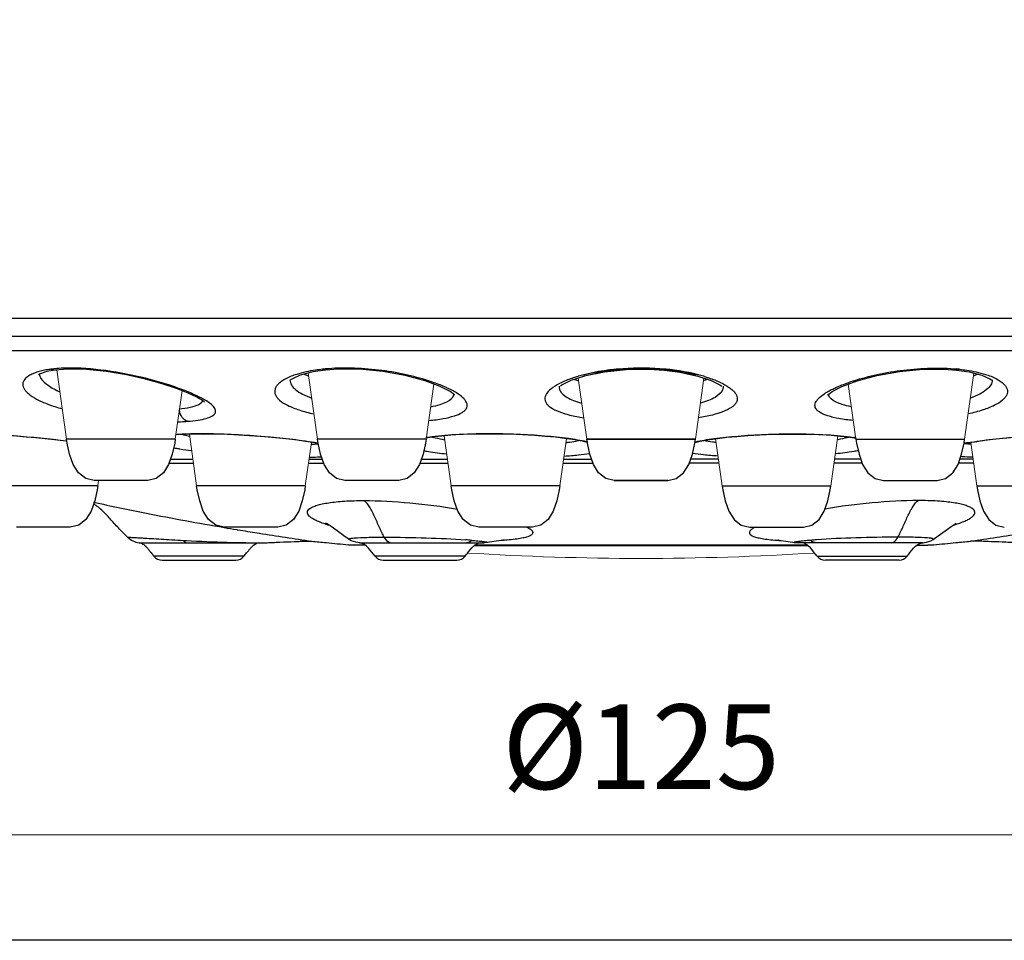
# Model space of a CAD drawing. Units: inches. Extents: x 881 to 1073, y 150 to 286.
# Drawn here: x 946 to 992, y 150 to 193 of the extents above; entities that cross this region are included whole.
import ezdxf

# ---------------------------------------------------------------- set-up
doc = ezdxf.new("R2010")
doc.units = ezdxf.units.IN
doc.header["$MEASUREMENT"] = 0
doc.layers.get('Defpoints').update_dxf_attribs({"lineweight": 25})
doc.layers.add('02___PRT_ALL_AXES', color=7, linetype='Continuous', lineweight=18)
doc.styles.get("Standard").update_dxf_attribs({"font": 'arial.ttf'})
doc.dimstyles.new('VIKAS', dxfattribs={"dimtxt": 5, "dimasz": 5, "dimexe": 1, "dimexo": 5, "dimgap": 2, "dimtad": 3, "dimzin": 12, "dimdsep": 46, "dimtxsty": 'Standard', "dimcen": 0.2, "dimadec": 0, "dimazin": 3, "dimtfac": 1, "dimtofl": 0, "dimtmove": 0, "dimatfit": 3, "dimfxl": 1, "dimtolj": 1, "dimtzin": 0, "dimlwd": 9, "dimlwe": 9, "dimarcsym": 0})

# ---------------------------------------------------------------- blocks, each defined once
blk = doc.blocks.new('*D11')
at = {"color": 0, "lineweight": 9, "transparency": 16777216}
for p, q in [((912.439, 164.802), (912.439, 153.743)), ((1037.439, 164.802), (1037.439, 153.743)), ((915.439, 154.743), (1034.439, 154.743))]:
    blk.add_line(p, q, dxfattribs=at)
at = {"color": 0, "transparency": 16777216}
for points in [[(915.439, 155.243), (915.439, 154.243), (912.439, 154.743)], [(1034.439, 155.243), (1034.439, 154.243), (1037.439, 154.743)]]:
    blk.add_solid(points, dxfattribs=at)
at = {"layer": 'Defpoints', "color": 0, "transparency": 16777216}
for p in [(912.439, 167.802), (1037.439, 167.802), (1037.439, 154.743)]:
    blk.add_point(p, dxfattribs=at)
at = {"color": 0, "transparency": 16777216, "insert": (974.939, 158.898), "char_height": 4, "attachment_point": 5}
blk.add_mtext('\\A1;%%C125', dxfattribs=at)

msp = doc.modelspace()

# ---------------------------------------------------------------- linework, layer by layer
for p, q in [((912.439, 179.152), (1037.439, 179.152)), ((1036.439, 178.295), (913.439, 178.295)), ((1036.079, 177.616), (913.799, 177.616)), ((947.228, 176.705), (946.829, 176.632)), ((947.02, 176.744), (947.228, 176.705)), ((947.228, 176.705), (947.229, 176.705)), ((959.877, 176.744), (960.013, 176.703)), ((960.013, 176.703), (960.013, 176.703)), ((973.76, 176.744), (973.828, 176.702)), ((973.828, 176.702), (973.828, 176.702)), ((976.118, 176.744), (976.05, 176.702)), ((976.05, 176.702), (976.05, 176.702)), ((990.001, 176.744), (989.865, 176.703)), ((989.865, 176.703), (989.865, 176.703)), ((947.785, 173.338), (947.622, 173.358)), ((947.794, 173.34), (947.766, 173.344)), ((952.909, 173.442), (947.769, 173.442)), ((953.229, 173.658), (952.936, 173.637)), ((954.225, 173.683), (954.028, 173.683)), ((954.174, 173.691), (954.225, 173.683)), ((954.222, 173.691), (954.174, 173.691)), ((954.435, 173.682), (954.225, 173.683)), ((959.668, 173.236), (959.402, 173.281)), ((964.775, 173.442), (959.635, 173.442)), ((967.745, 173.683), (967.497, 173.682)), ((967.728, 173.691), (967.745, 173.683)), ((968.1, 173.681), (967.745, 173.683)), ((972.271, 173.315), (972.01, 173.369)), ((972.393, 173.284), (972.271, 173.315)), ((972.369, 173.442), (977.509, 173.442)), ((977.509, 173.442), (972.369, 173.442)), ((977.485, 173.284), (977.607, 173.315)), ((977.607, 173.315), (977.868, 173.369)), ((981.778, 173.681), (982.133, 173.683)), ((982.15, 173.691), (982.133, 173.683)), ((982.133, 173.683), (982.381, 173.682)), ((985.103, 173.442), (990.243, 173.442)), ((990.21, 173.236), (990.476, 173.281)), ((952.618, 172.312), (953.768, 172.312)), ((952.684, 172.498), (953.742, 172.498)), ((959.21, 172.312), (959.926, 172.312)), ((959.236, 172.498), (959.86, 172.498)), ((964.484, 172.312), (965.81, 172.312)), ((964.55, 172.498), (965.784, 172.498)), ((971.253, 172.312), (972.66, 172.312)), ((971.279, 172.498), (972.594, 172.498)), ((978.625, 172.312), (977.218, 172.312)), ((978.599, 172.498), (977.284, 172.498)), ((985.394, 172.312), (984.068, 172.312)), ((985.328, 172.498), (984.094, 172.498)), ((990.668, 172.312), (989.952, 172.312)), ((990.642, 172.498), (990.018, 172.498)), ((951.61, 171.492), (949.068, 171.492)), ((963.476, 171.492), (960.935, 171.492)), ((973.669, 171.492), (976.209, 171.492)), ((976.209, 171.492), (973.669, 171.492)), ((986.402, 171.492), (988.943, 171.492)), ((949.242, 171.235), (944.102, 171.235)), ((959.059, 171.235), (953.919, 171.235)), ((971.101, 171.235), (965.961, 171.235)), ((978.777, 171.235), (983.917, 171.235)), ((990.819, 171.235), (995.959, 171.235)), ((949.098, 170.518), (948.928, 170.041)), ((947.943, 169.286), (945.401, 169.286)), ((957.76, 169.286), (955.218, 169.286)), ((955.813, 169.165), (955.834, 169.161)), ((955.834, 169.161), (955.878, 169.154)), ((969.802, 169.286), (967.261, 169.286)), ((980.076, 169.286), (982.617, 169.286)), ((953.3, 168.655), (953.346, 168.652)), ((953.346, 168.652), (953.434, 168.647)), ((956.782, 169.007), (956.884, 168.991)), ((961.13, 168.699), (961.13, 168.699)), ((988.748, 168.699), (988.748, 168.699)), ((951.204, 168.537), (953.338, 168.54)), ((953.338, 168.54), (953.431, 168.54)), ((953.431, 168.54), (957.125, 168.54)), ((956.769, 168.543), (957.165, 168.541)), ((961.374, 168.427), (961.107, 168.45)), ((961.107, 168.45), (961.374, 168.427)), ((961.894, 168.427), (961.374, 168.427)), ((961.63, 168.54), (963.072, 168.537)), ((963.072, 168.537), (966.616, 168.54)), ((966.616, 168.54), (967.51, 168.54)), ((967.059, 168.415), (982.819, 168.415)), ((982.819, 168.415), (967.059, 168.415)), ((982.806, 168.425), (967.072, 168.425)), ((967.072, 168.425), (982.806, 168.425)), ((967.074, 168.427), (982.804, 168.427)), ((982.804, 168.427), (967.074, 168.427)), ((967.682, 168.556), (967.51, 168.54)), ((967.683, 168.556), (967.682, 168.556)), ((982.195, 168.556), (982.196, 168.556)), ((982.196, 168.556), (982.368, 168.54)), ((983.262, 168.54), (982.368, 168.54)), ((986.806, 168.537), (983.262, 168.54)), ((988.248, 168.54), (986.806, 168.537)), ((987.984, 168.427), (988.504, 168.427)), ((988.504, 168.427), (988.771, 168.45)), ((988.771, 168.45), (988.504, 168.427)), ((956.158, 167.905), (951.9, 167.905)), ((952.284, 167.72), (955.774, 167.72)), ((966.613, 167.905), (962.355, 167.905)), ((962.747, 167.72), (966.221, 167.72)), ((983.265, 167.905), (987.523, 167.905)), ((987.131, 167.72), (983.657, 167.72))]:
    msp.add_line(p, q)
msp.add_lwpolyline([(881.132, 285.595), (1073.254, 285.595), (1073.254, 149.751), (881.132, 149.751)], close=True)
for points in [[(946.829, 176.632), (946.512, 176.525), (946.436, 176.484)], [(954.285, 175.186), (954.285, 175.186), (954.188, 175.266), (953.933, 175.421), (953.522, 175.618), (952.968, 175.836), (952.288, 176.062), (951.494, 176.282), (950.608, 176.481), (949.661, 176.638), (948.705, 176.734), (947.806, 176.75), (947.229, 176.705)], [(960.013, 176.703), (959.42, 176.615), (958.816, 176.458), (958.448, 176.298), (958.361, 176.242)], [(964.72, 176.196), (963.788, 176.446), (962.717, 176.637), (961.617, 176.74), (960.607, 176.746), (960.013, 176.703)], [(973.828, 176.702), (973.106, 176.608), (972.258, 176.424)], [(972.328, 176.443), (973.208, 176.625), (974.23, 176.733), (975.301, 176.749), (976.05, 176.702)], [(977.55, 176.443), (976.67, 176.625), (975.648, 176.733), (974.577, 176.749), (973.828, 176.702)], [(976.05, 176.702), (976.772, 176.608), (977.62, 176.424)], [(985.158, 176.196), (986.09, 176.446), (987.161, 176.637), (988.261, 176.74), (989.271, 176.746), (989.865, 176.703)], [(989.865, 176.703), (990.458, 176.615), (991.062, 176.458), (991.43, 176.298), (991.517, 176.242)], [(966.119, 175.524), (966.11, 175.534), (965.904, 175.69), (965.44, 175.929), (964.72, 176.196)], [(972.258, 176.424), (971.619, 176.21), (971.211, 176.004), (971.12, 175.941)], [(977.62, 176.424), (978.259, 176.21), (978.667, 176.004), (978.758, 175.941)], [(983.759, 175.524), (983.768, 175.534), (983.974, 175.69), (984.438, 175.929), (985.158, 176.196)], [(947.622, 173.358), (947.197, 173.406), (946.758, 173.453), (946.31, 173.498), (945.856, 173.54), (945.403, 173.578), (944.956, 173.611), (944.52, 173.638), (944.101, 173.66), (943.707, 173.675), (943.346, 173.683)], [(949.068, 171.492), (948.672, 171.578), (948.33, 171.848), (948.083, 172.247), (947.913, 172.724), (947.798, 173.252), (947.769, 173.442)], [(952.909, 173.442), (952.88, 173.252), (952.765, 172.724), (952.595, 172.247), (952.348, 171.848), (952.006, 171.578), (951.61, 171.492)], [(954.028, 173.683), (953.599, 173.674), (953.229, 173.658)], [(959.402, 173.281), (959.064, 173.333), (958.691, 173.384), (958.286, 173.434), (957.853, 173.481), (957.394, 173.526), (956.916, 173.567), (956.423, 173.603), (955.922, 173.634), (955.418, 173.658), (954.92, 173.674), (954.435, 173.682)], [(960.934, 171.492), (960.538, 171.578), (960.196, 171.848), (959.949, 172.247), (959.779, 172.724), (959.664, 173.252), (959.635, 173.442)], [(964.775, 173.442), (964.746, 173.252), (964.631, 172.724), (964.461, 172.247), (964.214, 171.848), (963.872, 171.578), (963.476, 171.492)], [(965.156, 173.546), (964.857, 173.501), (964.781, 173.486)], [(967.497, 173.682), (966.945, 173.673), (966.424, 173.653), (965.947, 173.624), (965.521, 173.588), (965.156, 173.546)], [(972.01, 173.369), (971.69, 173.423), (971.317, 173.476), (970.891, 173.526), (970.416, 173.572), (969.895, 173.612), (969.33, 173.644), (968.73, 173.668), (968.1, 173.681)], [(973.668, 171.492), (973.272, 171.578), (972.93, 171.848), (972.683, 172.247), (972.513, 172.724), (972.398, 173.252), (972.369, 173.442)], [(976.21, 171.492), (976.606, 171.578), (976.948, 171.848), (977.195, 172.247), (977.365, 172.724), (977.48, 173.252), (977.509, 173.442)], [(977.868, 173.369), (978.188, 173.423), (978.561, 173.476), (978.987, 173.526), (979.462, 173.572), (979.983, 173.612), (980.548, 173.644), (981.148, 173.668), (981.778, 173.681)], [(982.381, 173.682), (982.933, 173.673), (983.454, 173.653), (983.931, 173.624), (984.357, 173.588), (984.722, 173.546)], [(984.722, 173.546), (985.021, 173.501), (985.097, 173.486)], [(985.103, 173.442), (985.132, 173.252), (985.247, 172.724), (985.417, 172.247), (985.664, 171.848), (986.006, 171.578), (986.402, 171.492)], [(988.944, 171.492), (989.34, 171.578), (989.682, 171.848), (989.929, 172.247), (990.099, 172.724), (990.214, 173.252), (990.243, 173.442)], [(990.476, 173.281), (990.814, 173.333), (991.187, 173.384), (991.592, 173.434), (992.025, 173.481), (992.484, 173.526), (992.962, 173.567), (993.455, 173.603), (993.956, 173.634), (994.46, 173.658), (994.958, 173.674), (995.443, 173.682)], [(949.242, 171.235), (949.213, 171.046), (949.098, 170.518)], [(955.218, 169.286), (954.822, 169.372), (954.48, 169.641), (954.233, 170.041), (954.063, 170.518), (953.948, 171.046), (953.919, 171.235)], [(959.059, 171.235), (959.03, 171.046), (958.915, 170.518), (958.745, 170.041), (958.498, 169.641), (958.156, 169.372), (957.76, 169.286)], [(967.261, 169.286), (966.864, 169.372), (966.522, 169.641), (966.276, 170.041), (966.105, 170.518), (965.991, 171.046), (965.961, 171.235)], [(971.101, 171.235), (971.072, 171.046), (970.957, 170.518), (970.787, 170.041), (970.54, 169.641), (970.199, 169.372), (969.802, 169.286)], [(978.777, 171.235), (978.806, 171.046), (978.921, 170.518), (979.091, 170.041), (979.338, 169.641), (979.679, 169.372), (980.076, 169.286)], [(982.617, 169.286), (983.014, 169.372), (983.356, 169.641), (983.602, 170.041), (983.773, 170.518), (983.887, 171.046), (983.917, 171.235)], [(990.819, 171.235), (990.848, 171.046), (990.963, 170.518), (991.133, 170.041), (991.38, 169.641), (991.722, 169.372), (992.118, 169.286)], [(948.928, 170.041), (948.681, 169.641), (948.339, 169.372), (947.943, 169.286)], [(961.13, 168.699), (960.881, 168.864), (960.558, 169.099), (960.279, 169.306), (960.085, 169.436), (960.032, 169.467)], [(988.748, 168.699), (988.997, 168.864), (989.32, 169.099), (989.599, 169.306), (989.793, 169.436), (989.846, 169.467)], [(961.63, 168.54), (961.601, 168.542), (961.536, 168.548), (961.443, 168.565), (961.34, 168.595), (961.233, 168.64), (961.13, 168.699)], [(968.46, 168.674), (968.469, 168.675), (968.321, 168.654), (967.975, 168.603), (967.683, 168.556)], [(981.418, 168.674), (981.409, 168.675), (981.557, 168.654), (981.903, 168.603), (982.195, 168.556)], [(988.248, 168.54), (988.277, 168.542), (988.342, 168.548), (988.435, 168.565), (988.538, 168.595), (988.645, 168.64), (988.748, 168.699)]]:
    msp.add_lwpolyline(points)
for centre, radius, start, end in [((947.776, 171), 5.793, 95.6278, 97.4996), ((948.881, 180.24), 3.882, 245.5008, 245.7556), ((960.829, 167.925), 8.87, 95.3434, 96.1604), ((974.881, 165.15), 11.648, 95.21, 95.5227), ((974.997, 165.15), 11.648, 84.4773, 84.79), ((989.049, 167.925), 8.87, 83.8396, 84.6566), ((961.948, 167.058), 9.601, 70.9714, 72.2293), ((974.005, 169.482), 7.222, 106.2422, 106.5777), ((974.17, 168.902), 7.825, 104.3449, 106.2152), ((975.708, 168.902), 7.825, 73.7848, 75.6551), ((975.873, 169.482), 7.222, 73.4223, 73.7578), ((987.93, 167.058), 9.601, 107.7707, 109.0286), ((965.78, 175.611), 0.31, 344.9635, 350.1971), ((984.098, 175.611), 0.31, 189.8029, 195.0365), ((956.499, 154.777), 18.739, 80.4385, 80.7861), ((956.721, 156.097), 17.4, 80.1948, 80.4373), ((965.987, 166.253), 7.355, 98.6043, 99.56), ((971.297, 176.396), 3.1, 282.3529, 282.8134), ((971.074, 167.494), 5.963, 77.0104, 77.4477), ((978.804, 167.494), 5.963, 102.5523, 102.9896), ((978.581, 176.396), 3.1, 257.1866, 257.6471), ((983.891, 166.253), 7.355, 80.44, 81.3957), ((993.157, 156.097), 17.4, 99.5627, 99.8052), ((993.379, 154.777), 18.739, 99.2139, 99.5615), ((954.776, 182.952), 10.109, 258.8524, 259.7021), ((959.046, 179.98), 6.785, 275.1548, 275.3139), ((990.832, 179.98), 6.785, 264.6861, 264.8452), ((980.961, 319.99), 152.907, 260.30927, 260.53355), ((979.266, 309.82), 142.596, 260.56008, 260.92812), ((961.968, 175.473), 6.358, 251.8686, 253.46), ((987.91, 175.473), 6.358, 286.54, 288.1314), ((951.329, 169.514), 0.984, 225.9373, 262.731), ((979.316, 309.793), 142.578, 260.94758, 261.95356), ((969.627, 266.067), 97.988, 263.98508, 264.39245), ((964.583, 141.474), 27.283, 85.0602, 85.6654), ((985.295, 141.474), 27.283, 94.3346, 94.9398), ((980.251, 266.067), 97.988, 275.60755, 276.01492), ((970.562, 309.793), 142.578, 278.04644, 279.05242), ((950.917, 167.76), 0.85, 49.1483, 52.9416), ((950.237, 167.051), 1.832, 42.985, 44.3504), ((958.697, 166.265), 3.01, 139.5779, 140.0253), ((957.662, 167.205), 1.611, 134.752, 136.5213), ((957.086, 167.829), 0.761, 125.2352, 128.9197), ((956.922, 168.1), 0.444, 109.9456, 114.0869), ((970.36, 273.578), 105.534, 264.39499, 264.97033), ((970.359, 273.575), 105.532, 264.39499, 264.97004), ((979.518, 273.578), 105.534, 275.02967, 275.60501), ((979.519, 273.575), 105.532, 275.02996, 275.60501), ((952.284, 168.212), 0.492, 218.7251, 270), ((955.774, 168.212), 0.492, 270, 321.2749), ((962.739, 168.212), 0.492, 218.7258, 270), ((966.229, 168.212), 0.492, 270, 321.2742), ((983.649, 168.212), 0.492, 218.7258, 270), ((987.139, 168.212), 0.492, 270, 321.2742)]:
    msp.add_arc(centre, radius, start, end)
for points, knots in [([(946.662, 176.682), (946.494, 176.646), (946.26, 176.581), (945.992, 176.446), (945.816, 176.319), (945.698, 176.152), (945.696, 175.971), (945.742, 175.84), (945.832, 175.709), (946.024, 175.524), (946.376, 175.305), (946.916, 175.072), (947.331, 174.94), (947.559, 174.876)], [0, 0, 0, 0, 2505.814992, 3504.189528, 4346.394087, 5662.814756, 6263.858399, 6912.59068, 7662.896341, 8548.923289, 10779.20573, 13642.456845, 17095.418093, 17095.418093, 17095.418093, 17095.418093]), ([(946.475, 176.507), (946.478, 176.491), (946.495, 176.422), (946.528, 176.358), (946.557, 176.312)], [0, 0, 0, 0, 894.719854, 3810.795753, 3810.795753, 3810.795753, 3810.795753]), ([(947.02, 176.744), (946.988, 176.74), (946.868, 176.723), (946.749, 176.701), (946.662, 176.682)], [0, 0, 0, 0, 996.628877, 3808.798187, 3808.798187, 3808.798187, 3808.798187]), ([(953.973, 175.467), (953.772, 175.565), (953.32, 175.756), (952.278, 176.121), (950.799, 176.506), (949.252, 176.75), (948.039, 176.812), (947.472, 176.791), (947.208, 176.765)], [0, 0, 0, 0, 934.195253, 2037.757601, 4594.967866, 7289.689782, 8541.269505, 9648.46722, 9648.46722, 9648.46722, 9648.46722]), ([(958.651, 176.502), (958.474, 176.446), (958.169, 176.33), (957.843, 176.122), (957.684, 175.936), (957.619, 175.802), (957.603, 175.664), (957.639, 175.526), (957.722, 175.394), (957.907, 175.211), (958.259, 175.005), (958.804, 174.796), (959.224, 174.685), (959.456, 174.633)], [0, 0, 0, 0, 2591.78838, 4547.684706, 5317.18001, 5983.511233, 6597.623707, 7225.260555, 7928.456626, 8750.802002, 10836.88371, 13562.309544, 16893.981119, 16893.981119, 16893.981119, 16893.981119]), ([(959.877, 176.744), (959.763, 176.731), (959.349, 176.678), (958.939, 176.593), (958.651, 176.502)], [0, 0, 0, 0, 1036.990784, 3760.832817, 3760.832817, 3760.832817, 3760.832817]), ([(959.008, 176.509), (959.023, 176.502), (959.083, 176.476), (959.144, 176.451), (959.19, 176.433)], [0, 0, 0, 0, 906.941333, 3762.948234, 3762.948234, 3762.948234, 3762.948234]), ([(964.878, 176.201), (964.514, 176.317), (963.734, 176.521), (962.512, 176.725), (961.25, 176.818), (960.408, 176.794), (960.003, 176.756)], [0, 0, 0, 0, 1542.991158, 3250.43397, 4997.275888, 6642.057127, 6642.057127, 6642.057127, 6642.057127]), ([(972.229, 176.482), (972.822, 176.634), (974.099, 176.821), (975.387, 176.81), (976.054, 176.75)], [0, 0, 0, 0, 1766.345201, 3696.527077, 3696.527077, 3696.527077, 3696.527077]), ([(973.76, 176.744), (973.624, 176.73), (973.11, 176.671), (972.599, 176.577), (972.231, 176.483)], [0, 0, 0, 0, 983.82122, 3708.348758, 3708.348758, 3708.348758, 3708.348758]), ([(977.649, 176.482), (977.056, 176.634), (975.779, 176.821), (974.491, 176.81), (973.824, 176.75)], [0, 0, 0, 0, 1766.345201, 3696.527077, 3696.527077, 3696.527077, 3696.527077]), ([(976.118, 176.744), (976.254, 176.73), (976.768, 176.671), (977.279, 176.577), (977.647, 176.483)], [0, 0, 0, 0, 983.82122, 3708.348758, 3708.348758, 3708.348758, 3708.348758]), ([(985, 176.201), (985.364, 176.317), (986.144, 176.521), (987.366, 176.725), (988.628, 176.818), (989.47, 176.794), (989.875, 176.756)], [0, 0, 0, 0, 1542.991158, 3250.43397, 4997.275888, 6642.057127, 6642.057127, 6642.057127, 6642.057127]), ([(990.001, 176.744), (990.115, 176.731), (990.529, 176.678), (990.939, 176.593), (991.227, 176.502)], [0, 0, 0, 0, 1036.990784, 3760.832817, 3760.832817, 3760.832817, 3760.832817]), ([(991.227, 176.502), (991.404, 176.446), (991.709, 176.33), (992.035, 176.122), (992.194, 175.936), (992.259, 175.802), (992.275, 175.664), (992.239, 175.526), (992.156, 175.394), (991.971, 175.211), (991.619, 175.005), (991.074, 174.796), (990.654, 174.685), (990.422, 174.633)], [0, 0, 0, 0, 2591.78838, 4547.684706, 5317.18001, 5983.511233, 6597.623707, 7225.260555, 7928.456626, 8750.802002, 10836.88371, 13562.309544, 16893.981119, 16893.981119, 16893.981119, 16893.981119]), ([(990.87, 176.509), (990.855, 176.502), (990.795, 176.476), (990.734, 176.451), (990.688, 176.433)], [0, 0, 0, 0, 906.941333, 3762.948234, 3762.948234, 3762.948234, 3762.948234]), ([(946.557, 176.312), (946.641, 176.181), (946.927, 175.932), (947.255, 175.763), (947.45, 175.676)], [0, 0, 0, 0, 1604.552311, 3809.147683, 3809.147683, 3809.147683, 3809.147683]), ([(958.329, 176.237), (958.332, 176.156), (958.395, 175.976), (958.615, 175.751), (958.945, 175.545), (959.211, 175.434), (959.36, 175.379)], [0, 0, 0, 0, 1157.845416, 2585.745777, 4413.443023, 6677.022922, 6677.022922, 6677.022922, 6677.022922]), ([(965.816, 175.837), (965.761, 175.863), (965.519, 175.973), (965.271, 176.068), (965.078, 176.134)], [0, 0, 0, 0, 859.816494, 3739.085376, 3739.085376, 3739.085376, 3739.085376]), ([(971.187, 176.121), (971.041, 176.053), (970.841, 175.944), (970.618, 175.769), (970.473, 175.617), (970.382, 175.443), (970.392, 175.269), (970.444, 175.149), (970.537, 175.036), (970.73, 174.883), (971.077, 174.719), (971.604, 174.56), (972.005, 174.481), (972.225, 174.444)], [0, 0, 0, 0, 2426.186547, 3414.517268, 4261.550786, 5607.946267, 6206.914244, 6835.293778, 7550.322267, 8392.088606, 10526.472066, 13301.856724, 16680.864232, 16680.864232, 16680.864232, 16680.864232]), ([(971.944, 176.404), (971.874, 176.383), (971.617, 176.302), (971.364, 176.205), (971.187, 176.121)], [0, 0, 0, 0, 1011.08774, 3715.109269, 3715.109269, 3715.109269, 3715.109269]), ([(971.785, 176.267), (971.799, 176.262), (971.855, 176.242), (971.912, 176.224), (971.955, 176.211)], [0, 0, 0, 0, 897.632396, 3714.817387, 3714.817387, 3714.817387, 3714.817387]), ([(978.691, 176.121), (978.837, 176.053), (979.037, 175.944), (979.26, 175.769), (979.405, 175.617), (979.496, 175.443), (979.486, 175.269), (979.434, 175.149), (979.341, 175.036), (979.148, 174.883), (978.801, 174.719), (978.274, 174.56), (977.873, 174.481), (977.653, 174.444)], [0, 0, 0, 0, 2426.186547, 3414.517268, 4261.550786, 5607.946267, 6206.914244, 6835.293778, 7550.322267, 8392.088606, 10526.472066, 13301.856724, 16680.864232, 16680.864232, 16680.864232, 16680.864232]), ([(978.093, 176.267), (978.079, 176.262), (978.023, 176.242), (977.966, 176.224), (977.923, 176.211)], [0, 0, 0, 0, 897.632396, 3714.817387, 3714.817387, 3714.817387, 3714.817387]), ([(977.934, 176.404), (978.004, 176.383), (978.261, 176.302), (978.514, 176.205), (978.691, 176.121)], [0, 0, 0, 0, 1011.08774, 3715.109269, 3715.109269, 3715.109269, 3715.109269]), ([(984.062, 175.837), (984.117, 175.863), (984.359, 175.973), (984.607, 176.068), (984.8, 176.134)], [0, 0, 0, 0, 859.816494, 3739.085376, 3739.085376, 3739.085376, 3739.085376]), ([(991.549, 176.237), (991.546, 176.156), (991.483, 175.976), (991.263, 175.751), (990.933, 175.545), (990.667, 175.434), (990.518, 175.379)], [0, 0, 0, 0, 1157.845416, 2585.745777, 4413.443023, 6677.022922, 6677.022922, 6677.022922, 6677.022922]), ([(964.917, 174.321), (965.14, 174.343), (965.541, 174.396), (966.066, 174.516), (966.41, 174.65), (966.595, 174.784), (966.681, 174.884), (966.721, 174.996), (966.712, 175.114), (966.658, 175.232), (966.52, 175.406), (966.237, 175.621), (965.971, 175.763), (965.816, 175.837)], [0, 0, 0, 0, 3413.280961, 6165.257901, 8212.754502, 8988.574165, 9631.576848, 10195.274417, 10757.106451, 11392.851028, 12153.179083, 14130.366393, 16753.243916, 16753.243916, 16753.243916, 16753.243916]), ([(971.059, 175.95), (971.056, 175.9), (971.064, 175.831), (971.088, 175.769), (971.095, 175.753)], [0, 0, 0, 0, 2763.758098, 3718.336302, 3718.336302, 3718.336302, 3718.336302]), ([(971.095, 175.753), (971.162, 175.606), (971.395, 175.424), (971.762, 175.255), (971.999, 175.179), (972.129, 175.143)], [0, 0, 0, 0, 2039.006389, 3461.848302, 5171.442383, 5171.442383, 5171.442383, 5171.442383]), ([(978.783, 175.753), (978.716, 175.606), (978.483, 175.424), (978.116, 175.255), (977.879, 175.179), (977.749, 175.143)], [0, 0, 0, 0, 2039.006389, 3461.848302, 5171.442383, 5171.442383, 5171.442383, 5171.442383]), ([(978.819, 175.95), (978.822, 175.9), (978.814, 175.831), (978.79, 175.769), (978.783, 175.753)], [0, 0, 0, 0, 2763.758098, 3718.336302, 3718.336302, 3718.336302, 3718.336302]), ([(984.961, 174.321), (984.738, 174.343), (984.337, 174.396), (983.812, 174.516), (983.468, 174.65), (983.283, 174.784), (983.197, 174.884), (983.157, 174.996), (983.166, 175.114), (983.22, 175.232), (983.358, 175.406), (983.641, 175.621), (983.907, 175.763), (984.062, 175.837)], [0, 0, 0, 0, 3413.280961, 6165.257901, 8212.754502, 8988.574165, 9631.576848, 10195.274417, 10757.106451, 11392.851028, 12153.179083, 14130.366393, 16753.243916, 16753.243916, 16753.243916, 16753.243916]), ([(953.492, 174.282), (953.656, 174.295), (953.951, 174.326), (954.337, 174.402), (954.589, 174.49), (954.726, 174.581), (954.789, 174.649), (954.821, 174.728), (954.816, 174.812), (954.78, 174.897), (954.683, 175.025), (954.482, 175.187), (954.293, 175.3), (954.183, 175.36)], [0, 0, 0, 0, 3509.693477, 6308.076942, 8366.52893, 9140.175297, 9776.489299, 10331.304808, 10885.446296, 11517.635356, 12279.636243, 14280.761676, 16959.660421, 16959.660421, 16959.660421, 16959.660421]), ([(954.183, 175.36), (954.166, 175.369), (954.097, 175.406), (954.027, 175.441), (953.973, 175.467)], [0, 0, 0, 0, 908.536183, 3783.74176, 3783.74176, 3783.74176, 3783.74176]), ([(953.984, 175.061), (954.011, 175.074), (954.099, 175.12), (954.181, 175.192), (954.209, 175.256)], [0, 0, 0, 0, 1148.806395, 3784.257646, 3784.257646, 3784.257646, 3784.257646]), ([(965.005, 174.975), (965.148, 175.002), (965.407, 175.063), (965.788, 175.2), (966.039, 175.383), (966.079, 175.531)], [0, 0, 0, 0, 1828.435615, 3290.470523, 5204.018331, 5204.018331, 5204.018331, 5204.018331]), ([(984.873, 174.975), (984.73, 175.002), (984.471, 175.063), (984.09, 175.2), (983.839, 175.383), (983.799, 175.531)], [0, 0, 0, 0, 1828.435615, 3290.470523, 5204.018331, 5204.018331, 5204.018331, 5204.018331]), ([(953.091, 174.869), (953.267, 174.885), (953.569, 174.924), (953.867, 175.005), (953.984, 175.061)], [0, 0, 0, 0, 2181.977887, 3785.862627, 3785.862627, 3785.862627, 3785.862627]), ([(953.492, 174.282), (953.39, 174.309), (953.195, 174.47), (953.117, 174.697), (953.097, 174.823)], [0, 0, 0, 0, 1717.239884, 3788.261446, 3788.261446, 3788.261446, 3788.261446]), ([(953.043, 174.257), (953.082, 174.259), (953.232, 174.265), (953.381, 174.274), (953.492, 174.282)], [0, 0, 0, 0, 988.464326, 3788.958459, 3788.958459, 3788.958459, 3788.958459]), ([(947.766, 173.344), (946.942, 173.443), (945.736, 173.565), (944.21, 173.665), (943.512, 173.689), (943.194, 173.691)], [0, 0, 0, 0, 2883.520773, 4205.396574, 5309.244936, 5309.244936, 5309.244936, 5309.244936]), ([(953.33, 173.674), (953.294, 173.673), (953.156, 173.666), (953.019, 173.658), (952.917, 173.65)], [0, 0, 0, 0, 998.396487, 3790.175376, 3790.175376, 3790.175376, 3790.175376]), ([(953.257, 173.659), (953.283, 173.653), (953.391, 173.626), (953.5, 173.603), (953.583, 173.586)], [0, 0, 0, 0, 886.693474, 3789.486023, 3789.486023, 3789.486023, 3789.486023]), ([(954.174, 173.691), (954.1, 173.691), (953.818, 173.69), (953.537, 173.683), (953.33, 173.674)], [0, 0, 0, 0, 1005.108813, 3787.349575, 3787.349575, 3787.349575, 3787.349575]), ([(959.5, 173.274), (959.109, 173.337), (958.265, 173.45), (956.947, 173.578), (955.579, 173.665), (954.665, 173.69), (954.222, 173.691)], [0, 0, 0, 0, 1499.714963, 3224.147682, 5011.057101, 6688.499417, 6688.499417, 6688.499417, 6688.499417]), ([(967.728, 173.691), (967.198, 173.691), (966.249, 173.668), (965.302, 173.588), (964.887, 173.525)], [0, 0, 0, 0, 2085.597359, 3738.594756, 3738.594756, 3738.594756, 3738.594756]), ([(965.073, 173.536), (965.112, 173.525), (965.298, 173.476), (965.487, 173.439), (965.635, 173.414)], [0, 0, 0, 0, 810.016339, 3744.393078, 3744.393078, 3744.393078, 3744.393078]), ([(972.369, 173.314), (972.082, 173.378), (971.417, 173.484), (970.317, 173.598), (969.058, 173.673), (968.176, 173.691), (967.728, 173.691)], [0, 0, 0, 0, 1248.365018, 2857.615186, 4694.078298, 6600.061437, 6600.061437, 6600.061437, 6600.061437]), ([(971.396, 173.279), (971.449, 173.286), (971.638, 173.309), (971.827, 173.339), (971.96, 173.368)], [0, 0, 0, 0, 1049.000789, 3720.596369, 3720.596369, 3720.596369, 3720.596369]), ([(977.509, 173.314), (977.796, 173.378), (978.461, 173.484), (979.561, 173.598), (980.82, 173.673), (981.702, 173.691), (982.15, 173.691)], [0, 0, 0, 0, 1248.365018, 2857.615186, 4694.078298, 6600.061437, 6600.061437, 6600.061437, 6600.061437]), ([(978.482, 173.279), (978.429, 173.286), (978.24, 173.309), (978.051, 173.339), (977.918, 173.368)], [0, 0, 0, 0, 1049.000789, 3720.596369, 3720.596369, 3720.596369, 3720.596369]), ([(982.15, 173.691), (982.68, 173.691), (983.629, 173.668), (984.576, 173.588), (984.991, 173.525)], [0, 0, 0, 0, 2085.597359, 3738.594756, 3738.594756, 3738.594756, 3738.594756]), ([(984.805, 173.536), (984.766, 173.525), (984.58, 173.476), (984.391, 173.439), (984.243, 173.414)], [0, 0, 0, 0, 810.016339, 3744.393078, 3744.393078, 3744.393078, 3744.393078]), ([(990.378, 173.274), (990.769, 173.337), (991.613, 173.45), (992.931, 173.578), (994.299, 173.665), (995.213, 173.69), (995.656, 173.691)], [0, 0, 0, 0, 1499.714963, 3224.147682, 5011.057101, 6688.499417, 6688.499417, 6688.499417, 6688.499417]), ([(952.969, 173.006), (953.023, 172.996), (953.258, 172.955), (953.494, 172.92), (953.676, 172.896)], [0, 0, 0, 0, 874.889224, 3791.02673, 3791.02673, 3791.02673, 3791.02673]), ([(959.352, 173.201), (959.379, 173.202), (959.48, 173.208), (959.581, 173.216), (959.656, 173.222)], [0, 0, 0, 0, 995.011449, 3767.091387, 3767.091387, 3767.091387, 3767.091387]), ([(964.65, 172.902), (964.726, 172.886), (965.085, 172.82), (965.448, 172.775), (965.734, 172.745)], [0, 0, 0, 0, 796.657274, 3746.183815, 3746.183815, 3746.183815, 3746.183815]), ([(985.228, 172.902), (985.152, 172.886), (984.793, 172.82), (984.43, 172.775), (984.144, 172.745)], [0, 0, 0, 0, 796.657274, 3746.183815, 3746.183815, 3746.183815, 3746.183815]), ([(990.526, 173.201), (990.499, 173.202), (990.398, 173.208), (990.297, 173.216), (990.222, 173.222)], [0, 0, 0, 0, 995.011449, 3767.091387, 3767.091387, 3767.091387, 3767.091387]), ([(959.266, 172.587), (959.316, 172.588), (959.508, 172.593), (959.7, 172.599), (959.841, 172.607)], [0, 0, 0, 0, 999.125398, 3767.953243, 3767.953243, 3767.953243, 3767.953243]), ([(971.309, 172.639), (971.533, 172.653), (971.934, 172.686), (972.333, 172.737), (972.508, 172.769)], [0, 0, 0, 0, 2080.676592, 3719.702578, 3719.702578, 3719.702578, 3719.702578]), ([(978.569, 172.639), (978.345, 172.653), (977.944, 172.686), (977.545, 172.737), (977.37, 172.769)], [0, 0, 0, 0, 2080.676592, 3719.702578, 3719.702578, 3719.702578, 3719.702578]), ([(990.612, 172.587), (990.562, 172.588), (990.37, 172.593), (990.178, 172.599), (990.037, 172.607)], [0, 0, 0, 0, 999.125398, 3767.953243, 3767.953243, 3767.953243, 3767.953243]), ([(949.04, 170.461), (949.871, 170.277), (951.928, 169.853), (953.993, 169.475), (955.223, 169.265)], [0, 0, 0, 0, 1540.890681, 3797.513615, 3797.513615, 3797.513615, 3797.513615]), ([(959.99, 169.432), (959.904, 169.46), (959.745, 169.516), (959.533, 169.608), (959.367, 169.701), (959.246, 169.793), (959.169, 169.887), (959.144, 169.99), (959.187, 170.09), (959.284, 170.173), (959.43, 170.25), (959.628, 170.321), (959.877, 170.384), (960.179, 170.439), (960.53, 170.482), (961.082, 170.527), (961.517, 170.537), (961.819, 170.537)], [0, 0, 0, 0, 1604.484044, 2964.81458, 4082.486889, 4966.788206, 5645.340191, 6190.100373, 6744.330837, 7457.867302, 8414.916516, 9646.239598, 11162.022419, 12965.321386, 15053.76299, 17414.091106, 22745.85614, 22745.85614, 22745.85614, 22745.85614]), ([(961.819, 170.537), (962.549, 170.537), (964.035, 170.451), (965.51, 170.26), (966.256, 170.137)], [0, 0, 0, 0, 1841.791808, 3751.295154, 3751.295154, 3751.295154, 3751.295154]), ([(962.792, 168.806), (962.754, 168.88), (962.675, 169.032), (962.524, 169.357), (962.343, 169.771), (962.152, 170.165), (961.972, 170.417), (961.871, 170.508), (961.819, 170.537)], [0, 0, 0, 0, 1185.132622, 2455.532728, 5147.997461, 7669.594897, 8716.271342, 9578.874154, 9578.874154, 9578.874154, 9578.874154]), ([(988.059, 170.537), (987.329, 170.537), (985.843, 170.451), (984.368, 170.26), (983.622, 170.137)], [0, 0, 0, 0, 1841.791808, 3751.295154, 3751.295154, 3751.295154, 3751.295154]), ([(987.086, 168.806), (987.124, 168.88), (987.203, 169.032), (987.354, 169.357), (987.535, 169.771), (987.726, 170.165), (987.906, 170.417), (988.007, 170.508), (988.059, 170.537)], [0, 0, 0, 0, 1185.132622, 2455.532728, 5147.997461, 7669.594897, 8716.271342, 9578.874154, 9578.874154, 9578.874154, 9578.874154]), ([(989.888, 169.432), (989.974, 169.46), (990.133, 169.516), (990.345, 169.608), (990.511, 169.701), (990.632, 169.793), (990.709, 169.887), (990.734, 169.99), (990.691, 170.09), (990.594, 170.173), (990.448, 170.25), (990.25, 170.321), (990.001, 170.384), (989.699, 170.439), (989.348, 170.482), (988.796, 170.527), (988.361, 170.537), (988.059, 170.537)], [0, 0, 0, 0, 1604.484044, 2964.81458, 4082.486889, 4966.788206, 5645.340191, 6190.100373, 6744.330837, 7457.867302, 8414.916516, 9646.239598, 11162.022419, 12965.321386, 15053.76299, 17414.091106, 22745.85614, 22745.85614, 22745.85614, 22745.85614]), ([(950.645, 168.806), (950.581, 168.868), (950.452, 168.992), (950.196, 169.261), (949.88, 169.619), (949.495, 170.038), (949.205, 170.283), (949.049, 170.379)], [0, 0, 0, 0, 968.937606, 1976.466128, 4091.681227, 6230.616054, 8242.814955, 8242.814955, 8242.814955, 8242.814955]), ([(969.737, 169.154), (969.753, 169.139), (969.781, 169.111), (969.809, 169.063), (969.818, 169.016), (969.805, 168.97), (969.772, 168.929), (969.699, 168.873), (969.558, 168.816), (969.339, 168.76), (968.925, 168.691), (968.581, 168.664), (968.333, 168.649)], [0, 0, 0, 0, 575.798024, 1040.686738, 1434.251574, 1817.757627, 2255.104412, 2789.9826, 4232.121952, 6220.308293, 8746.433244, 15290.96394, 15290.96394, 15290.96394, 15290.96394]), ([(969.543, 169.284), (969.563, 169.273), (969.631, 169.235), (969.697, 169.191), (969.737, 169.154)], [0, 0, 0, 0, 1085.617626, 3735.406164, 3735.406164, 3735.406164, 3735.406164]), ([(980.141, 169.154), (980.125, 169.139), (980.097, 169.111), (980.069, 169.063), (980.06, 169.016), (980.073, 168.97), (980.106, 168.929), (980.179, 168.873), (980.32, 168.816), (980.539, 168.76), (980.953, 168.691), (981.297, 168.664), (981.545, 168.649)], [0, 0, 0, 0, 575.798024, 1040.686738, 1434.251574, 1817.757627, 2255.104412, 2789.9826, 4232.121952, 6220.308293, 8746.433244, 15290.96394, 15290.96394, 15290.96394, 15290.96394]), ([(980.335, 169.284), (980.315, 169.273), (980.247, 169.235), (980.181, 169.191), (980.141, 169.154)], [0, 0, 0, 0, 1085.617626, 3735.406164, 3735.406164, 3735.406164, 3735.406164]), ([(950.645, 168.806), (950.645, 168.805), (950.651, 168.807), (950.658, 168.805), (950.674, 168.805), (950.694, 168.804), (950.721, 168.803), (950.768, 168.8), (950.842, 168.797), (950.947, 168.791), (951.074, 168.784), (951.222, 168.776), (951.46, 168.763), (951.801, 168.743), (952.257, 168.716), (952.764, 168.686), (953.117, 168.665), (953.3, 168.655)], [0, 0, 0, 0, 26.288227, 104.577225, 234.257877, 414.767466, 645.88424, 927.541368, 1641.952179, 2553.443117, 3654.66937, 4938.718792, 6399.001596, 9810.802261, 13795.36963, 18229.742807, 22963.323313, 22963.323313, 22963.323313, 22963.323313]), ([(953.431, 168.54), (953.42, 168.54), (953.387, 168.548), (953.339, 168.589), (953.313, 168.63), (953.3, 168.655)], [0, 0, 0, 0, 1015.493613, 2844.538894, 5283.500786, 5283.500786, 5283.500786, 5283.500786]), ([(953.434, 168.647), (954.079, 168.611), (955.19, 168.561), (956.302, 168.546), (956.769, 168.543)], [0, 0, 0, 0, 2198.412564, 3788.48796, 3788.48796, 3788.48796, 3788.48796]), ([(957.165, 168.541), (957.396, 168.55), (957.85, 168.571), (958.401, 168.596), (958.803, 168.612), (959.044, 168.62), (959.224, 168.622), (959.322, 168.622), (959.359, 168.619)], [0, 0, 0, 0, 3035.2405, 5972.40542, 7252.980494, 8327.617446, 9136.01685, 9618.485376, 9618.485376, 9618.485376, 9618.485376]), ([(961.13, 168.699), (961.125, 168.702), (961.117, 168.707), (961.121, 168.724), (961.139, 168.732), (961.165, 168.741), (961.204, 168.749), (961.278, 168.761), (961.34, 168.767), (961.385, 168.771)], [0, 0, 0, 0, 558.520413, 949.896407, 1598.653576, 2646.645819, 4119.13226, 6018.147749, 11071.744793, 11071.744793, 11071.744793, 11071.744793]), ([(961.385, 168.771), (961.577, 168.788), (962.046, 168.802), (962.515, 168.806), (962.792, 168.806)], [0, 0, 0, 0, 1543.222074, 3764.272633, 3764.272633, 3764.272633, 3764.272633]), ([(962.792, 168.806), (963.455, 168.806), (964.741, 168.785), (966.025, 168.725), (966.645, 168.678)], [0, 0, 0, 0, 1936.024524, 3751.799613, 3751.799613, 3751.799613, 3751.799613]), ([(963.072, 168.537), (963.045, 168.544), (962.922, 168.598), (962.839, 168.714), (962.792, 168.806)], [0, 0, 0, 0, 797.061503, 3761.88287, 3761.88287, 3761.88287, 3761.88287]), ([(966.616, 168.54), (966.671, 168.54), (966.786, 168.561), (966.886, 168.619), (966.933, 168.655)], [0, 0, 0, 0, 1818.819411, 3747.291288, 3747.291288, 3747.291288, 3747.291288]), ([(966.933, 168.655), (966.976, 168.651), (967.127, 168.638), (967.278, 168.623), (967.385, 168.611)], [0, 0, 0, 0, 1074.688778, 3745.902351, 3745.902351, 3745.902351, 3745.902351]), ([(967.385, 168.611), (967.414, 168.608), (967.467, 168.601), (967.54, 168.592), (967.598, 168.584), (967.638, 168.578), (967.663, 168.573), (967.676, 168.57), (967.686, 168.567), (967.692, 168.565), (967.697, 168.562), (967.695, 168.558), (967.69, 168.557), (967.686, 168.556), (967.683, 168.556)], [0, 0, 0, 0, 4794.811333, 8817.256855, 12065.939496, 14539.92998, 15486.570466, 16240.254728, 16802.330047, 17176.447452, 17377.236884, 17508.228027, 17774.055781, 18222.377171, 18222.377171, 18222.377171, 18222.377171]), ([(982.493, 168.611), (982.464, 168.608), (982.411, 168.601), (982.338, 168.592), (982.28, 168.584), (982.24, 168.578), (982.215, 168.573), (982.202, 168.57), (982.192, 168.567), (982.186, 168.565), (982.181, 168.562), (982.183, 168.558), (982.188, 168.557), (982.192, 168.556), (982.195, 168.556)], [0, 0, 0, 0, 4794.811333, 8817.256855, 12065.939496, 14539.92998, 15486.570466, 16240.254728, 16802.330047, 17176.447452, 17377.236884, 17508.228027, 17774.055781, 18222.377171, 18222.377171, 18222.377171, 18222.377171]), ([(982.945, 168.655), (982.902, 168.651), (982.751, 168.638), (982.6, 168.623), (982.493, 168.611)], [0, 0, 0, 0, 1074.688778, 3745.902351, 3745.902351, 3745.902351, 3745.902351]), ([(983.262, 168.54), (983.207, 168.54), (983.092, 168.561), (982.992, 168.619), (982.945, 168.655)], [0, 0, 0, 0, 1818.819411, 3747.291288, 3747.291288, 3747.291288, 3747.291288]), ([(987.086, 168.806), (986.423, 168.806), (985.137, 168.785), (983.853, 168.725), (983.233, 168.678)], [0, 0, 0, 0, 1936.024524, 3751.799613, 3751.799613, 3751.799613, 3751.799613]), ([(986.806, 168.537), (986.833, 168.544), (986.956, 168.598), (987.039, 168.714), (987.086, 168.806)], [0, 0, 0, 0, 797.061503, 3761.88287, 3761.88287, 3761.88287, 3761.88287]), ([(988.493, 168.771), (988.301, 168.788), (987.832, 168.802), (987.363, 168.806), (987.086, 168.806)], [0, 0, 0, 0, 1543.222074, 3764.272633, 3764.272633, 3764.272633, 3764.272633]), ([(988.748, 168.699), (988.753, 168.702), (988.761, 168.707), (988.757, 168.724), (988.739, 168.732), (988.713, 168.741), (988.674, 168.749), (988.6, 168.761), (988.538, 168.767), (988.493, 168.771)], [0, 0, 0, 0, 558.520413, 949.896407, 1598.653576, 2646.645819, 4119.13226, 6018.147749, 11071.744793, 11071.744793, 11071.744793, 11071.744793]), ([(992.713, 168.541), (992.482, 168.55), (992.028, 168.571), (991.477, 168.596), (991.075, 168.612), (990.834, 168.62), (990.654, 168.622), (990.556, 168.622), (990.519, 168.619)], [0, 0, 0, 0, 3035.2405, 5972.40542, 7252.980494, 8327.617446, 9136.01685, 9618.485376, 9618.485376, 9618.485376, 9618.485376]), ([(962.355, 167.905), (962.253, 168.031), (962.071, 168.286), (961.793, 168.533), (961.63, 168.54)], [0, 0, 0, 0, 1874.488261, 3765.575081, 3765.575081, 3765.575081, 3765.575081]), ([(966.613, 167.905), (966.645, 167.944), (966.773, 168.109), (966.901, 168.275), (967.017, 168.381)], [0, 0, 0, 0, 917.514954, 3748.276946, 3748.276946, 3748.276946, 3748.276946]), ([(983.265, 167.905), (983.233, 167.944), (983.105, 168.109), (982.977, 168.275), (982.861, 168.381)], [0, 0, 0, 0, 917.514954, 3748.276946, 3748.276946, 3748.276946, 3748.276946]), ([(987.523, 167.905), (987.625, 168.031), (987.807, 168.286), (988.085, 168.533), (988.248, 168.54)], [0, 0, 0, 0, 1874.488261, 3765.575081, 3765.575081, 3765.575081, 3765.575081])]:
    msp.add_open_spline(points, degree=3, knots=knots)
for points in [[(951.308, 168.509), (951.275, 168.523), (951.24, 168.533), (951.204, 168.537)], [(951.361, 168.483), (951.344, 168.493), (951.326, 168.501), (951.308, 168.509)], [(951.429, 168.438), (951.407, 168.454), (951.384, 168.469), (951.361, 168.483)], [(951.547, 168.332), (951.523, 168.356), (951.499, 168.38), (951.473, 168.402)], [(951.688, 168.173), (951.652, 168.217), (951.616, 168.259), (951.577, 168.3)], [(951.779, 168.059), (951.749, 168.097), (951.719, 168.136), (951.688, 168.173)], [(956.284, 168.066), (956.319, 168.111), (956.354, 168.155), (956.391, 168.198)], [(956.406, 168.216), (956.434, 168.249), (956.463, 168.282), (956.493, 168.313)], [(956.528, 168.349), (956.553, 168.374), (956.58, 168.399), (956.608, 168.422)], [(956.647, 168.451), (956.677, 168.472), (956.708, 168.49), (956.741, 168.505)], [(956.771, 168.517), (956.812, 168.532), (956.856, 168.54), (956.899, 168.54)], [(967.017, 168.381), (967.049, 168.411), (967.082, 168.438), (967.118, 168.462)], [(967.118, 168.462), (967.153, 168.485), (967.191, 168.505), (967.23, 168.519)], [(967.23, 168.519), (967.27, 168.533), (967.312, 168.54), (967.354, 168.54)], [(982.648, 168.519), (982.608, 168.533), (982.566, 168.54), (982.524, 168.54)], [(982.76, 168.462), (982.725, 168.485), (982.687, 168.505), (982.648, 168.519)], [(982.861, 168.381), (982.829, 168.411), (982.796, 168.438), (982.76, 168.462)], [(951.9, 167.905), (951.859, 167.955), (951.819, 168.007), (951.779, 168.059)], [(956.158, 167.905), (956.201, 167.958), (956.242, 168.012), (956.284, 168.066)], [(966.613, 167.905), (966.639, 167.936), (966.664, 167.969), (966.689, 168.001)], [(983.265, 167.905), (983.239, 167.936), (983.214, 167.969), (983.189, 168.001)]]:
    msp.add_open_spline(points, degree=3)
at = {"layer": '02___PRT_ALL_AXES'}
for p, q in [((947.309, 176.716), (947.769, 173.442)), ((959.197, 176.557), (959.635, 173.442)), ((990.681, 176.557), (990.243, 173.442)), ((965.14, 176.04), (964.775, 173.442)), ((971.964, 176.326), (972.369, 173.442)), ((977.914, 176.326), (977.509, 173.442)), ((984.738, 176.04), (985.103, 173.442)), ((953.231, 175.733), (952.909, 173.442)), ((953.576, 173.673), (953.919, 171.235)), ((959.348, 173.289), (959.059, 171.235)), ((965.629, 173.598), (965.961, 171.235)), ((971.414, 173.462), (971.101, 171.235)), ((978.464, 173.462), (978.777, 171.235)), ((984.249, 173.598), (983.917, 171.235)), ((990.53, 173.289), (990.819, 171.235)), ((949.278, 171.492), (949.242, 171.235))]:
    msp.add_line(p, q, dxfattribs=at)
msp.add_arc((974.939, 299.33), 131.528, 266.42449, 273.57551, dxfattribs=at)
msp.add_arc((974.939, 299.33), 131.528, 266.42449, 273.57551, dxfattribs=at)

# ---------------------------------------------------------------- dimensions: what is measured, and where the dimension line sits
dim = msp.add_linear_dim(base=(1037.439, 154.743), p1=(912.439, 167.802), p2=(1037.439, 167.802), text='%%C<>', dimstyle='VIKAS', override={"dimtxt": 4, "dimasz": 3, "dimexo": 3})
dim.commit()
dim.dimension.update_dxf_attribs({"geometry": '*D11', "text_midpoint": (974.939, 158.898)})

doc.saveas('drawing.dxf')
